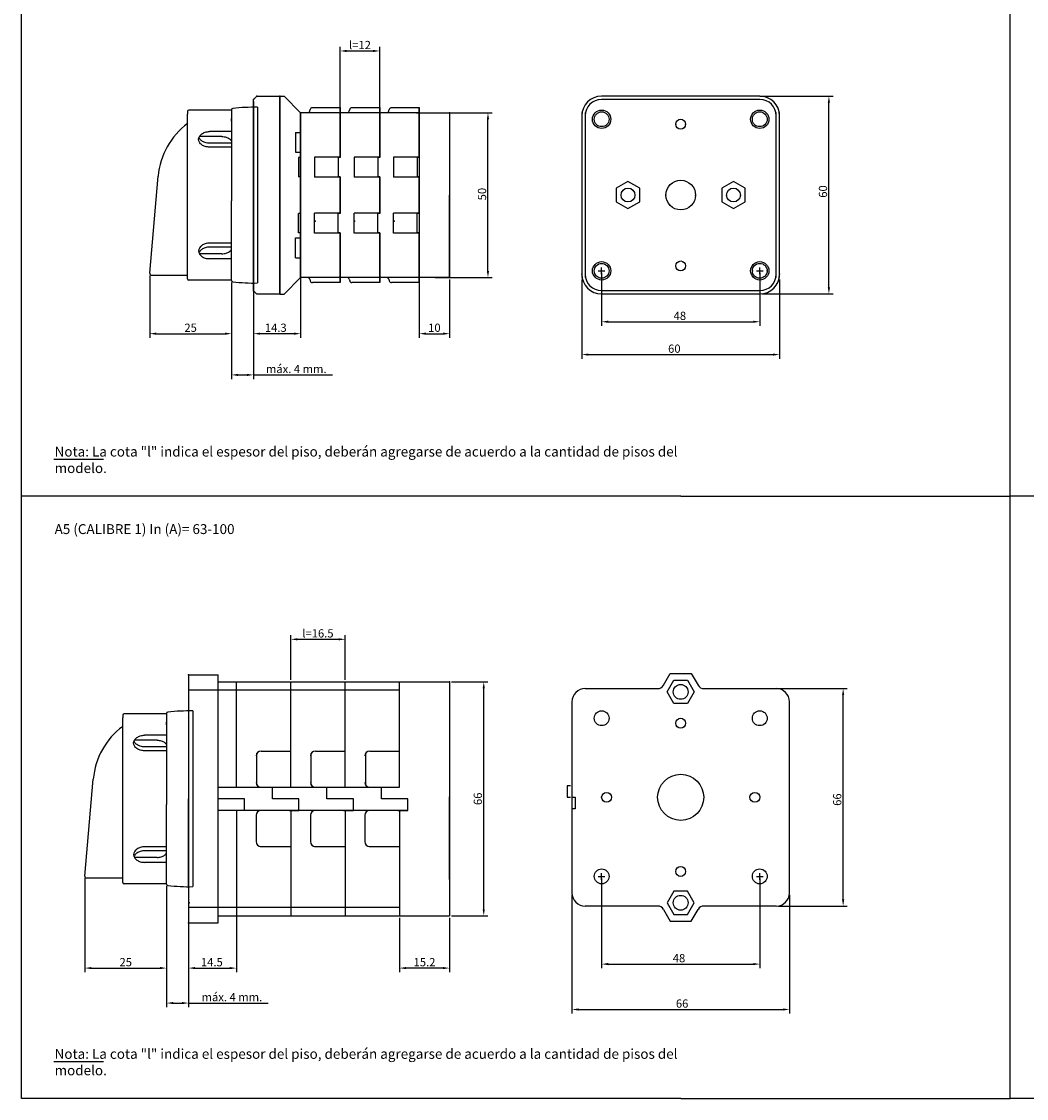
# Model space of a CAD drawing. Extents: x 6 to 606, y 39 to 587.
# Drawn here: x 6 to 311, y 39 to 365 of the extents above; entities that cross this region are included whole.
import ezdxf

# ---------------------------------------------------------------- set-up
doc = ezdxf.new("R2010")
doc.units = 0
doc.layers.get('0').update_dxf_attribs({"linetype": 'CONTINUOUS'})
doc.layers.get('DEFPOINTS').update_dxf_attribs({"linetype": 'CONTINUOUS'})
for name, color, linetype in [('COTAS', 1, 'CONTINUOUS'), ('PIEZA', 4, 'CONTINUOUS'), ('TEXTOS', 3, 'CONTINUOUS')]:
    doc.layers.add(name, color=color, linetype=linetype)
doc.styles.add('CRISTIAN', font='isoct.shx')
doc.dimstyles.get("Standard").update_dxf_attribs({"dimtxt": 0.18, "dimasz": 0.18, "dimexe": 0.18, "dimexo": 0.0625, "dimgap": 0.09, "dimtad": 0, "dimtih": 1, "dimtoh": 1, "dimdec": 4, "dimzin": 0, "dimtxsty": 'STANDARD', "dimcen": 0.09, "dimazin": 3, "dimtfac": 1, "dimtdec": 4, "dimtofl": 0, "dimtmove": 0, "dimatfit": 3, "dimtolj": 1, "dimtzin": 0})

# ---------------------------------------------------------------- blocks, each defined once
blk = doc.blocks.new('*D18')
at = {"color": 0, "linetype": 'BYBLOCK'}
for p, q in [((323.31, 365.2), (323.31, 293.55)), ((337.61, 361.2), (337.61, 293.55)), ((325.31, 294.8), (335.61, 294.8))]:
    blk.add_line(p, q, dxfattribs=at)
for points in [[(325.31, 295.13), (325.31, 294.47), (323.31, 294.8)], [(335.61, 295.13), (335.61, 294.47), (337.61, 294.8)]]:
    blk.add_solid(points, dxfattribs=at)
at = {"layer": 'DEFPOINTS', "color": 0, "linetype": 'BYBLOCK'}
for p in [(323.31, 365.82), (337.61, 361.82), (337.61, 294.8)]:
    blk.add_point(p, dxfattribs=at)
at = {"color": 2, "linetype": 'BYBLOCK', "insert": (330.07, 296.6), "char_height": 2.5, "attachment_point": 5}
blk.add_mtext('\\A1;14.3', dxfattribs=at)
blk = doc.blocks.new('*D19')
at = {"color": 0, "linetype": 'BYBLOCK'}
for p, q in [((103.1, 332.18), (103.1, 357.61)), ((105.1, 356.36), (113.09, 356.36)), ((115.09, 332.18), (115.09, 357.61))]:
    blk.add_line(p, q, dxfattribs=at)
for points in [[(105.1, 356.7), (105.1, 356.03), (103.1, 356.36)], [(113.09, 356.7), (113.09, 356.03), (115.09, 356.36)]]:
    blk.add_solid(points, dxfattribs=at)
at = {"layer": 'DEFPOINTS', "color": 0, "linetype": 'BYBLOCK'}
for p in [(115.09, 356.36), (103.1, 331.56), (115.09, 331.56)]:
    blk.add_point(p, dxfattribs=at)
at = {"color": 2, "linetype": 'BYBLOCK', "insert": (109.1, 358.16), "char_height": 2.5, "attachment_point": 5}
blk.add_mtext('\\A1;l=12', dxfattribs=at)
blk = doc.blocks.new('*D20')
at = {"color": 0, "linetype": 'BYBLOCK'}
for p, q in [((453.79, 311.24), (453.79, 287.2)), ((513.78, 311.24), (513.78, 287.2)), ((455.79, 288.45), (511.78, 288.45))]:
    blk.add_line(p, q, dxfattribs=at)
for points in [[(455.79, 288.78), (455.79, 288.12), (453.79, 288.45)], [(511.78, 288.78), (511.78, 288.12), (513.78, 288.45)]]:
    blk.add_solid(points, dxfattribs=at)
at = {"layer": 'DEFPOINTS', "color": 0, "linetype": 'BYBLOCK'}
for p in [(453.79, 311.86), (513.78, 311.86), (513.78, 288.45)]:
    blk.add_point(p, dxfattribs=at)
at = {"color": 2, "linetype": 'BYBLOCK', "insert": (481.85, 290.25), "char_height": 2.5, "attachment_point": 5}
blk.add_mtext('\\A1;60', dxfattribs=at)
blk = doc.blocks.new('*D25')
at = {"color": 0, "linetype": 'BYBLOCK'}
for p, q in [((507.83, 366.86), (530, 366.86)), ((528.75, 308.87), (528.75, 364.86)), ((508.41, 306.87), (530, 306.87))]:
    blk.add_line(p, q, dxfattribs=at)
for points in [[(528.41, 364.86), (529.08, 364.86), (528.75, 366.86)], [(528.41, 308.87), (529.08, 308.87), (528.75, 306.87)]]:
    blk.add_solid(points, dxfattribs=at)
at = {"layer": 'DEFPOINTS', "color": 0, "linetype": 'BYBLOCK'}
for p in [(507.2, 366.86), (528.75, 366.86), (507.78, 306.87)]:
    blk.add_point(p, dxfattribs=at)
at = {"color": 2, "linetype": 'BYBLOCK', "insert": (526.95, 337.93), "char_height": 2.5, "attachment_point": 5, "rotation": 90}
blk.add_mtext('\\A1;60', dxfattribs=at)
blk = doc.blocks.new('*D27')
at = {"color": 0, "linetype": 'BYBLOCK'}
for p, q in [((459.79, 313.24), (459.79, 297.16)), ((507.78, 313.24), (507.78, 297.16)), ((461.79, 298.41), (505.78, 298.41))]:
    blk.add_line(p, q, dxfattribs=at)
for points in [[(461.79, 298.75), (461.79, 298.08), (459.79, 298.41)], [(505.78, 298.75), (505.78, 298.08), (507.78, 298.41)]]:
    blk.add_solid(points, dxfattribs=at)
at = {"layer": 'DEFPOINTS', "color": 0, "linetype": 'BYBLOCK'}
for p in [(459.79, 313.86), (507.78, 313.86), (507.78, 298.41)]:
    blk.add_point(p, dxfattribs=at)
at = {"color": 2, "linetype": 'BYBLOCK', "insert": (483.53, 300.21), "char_height": 2.5, "attachment_point": 5}
blk.add_mtext('\\A1;48', dxfattribs=at)
blk = doc.blocks.new('*D28')
at = {"color": 0, "linetype": 'BYBLOCK'}
for p, q in [((660.78, 302.62), (660.78, 283.63)), ((646.28, 298.02), (646.28, 283.63)), ((648.28, 284.88), (658.78, 284.88))]:
    blk.add_line(p, q, dxfattribs=at)
for points in [[(648.28, 285.21), (648.28, 284.55), (646.28, 284.88)], [(658.78, 285.21), (658.78, 284.55), (660.78, 284.88)]]:
    blk.add_solid(points, dxfattribs=at)
at = {"layer": 'DEFPOINTS', "color": 0, "linetype": 'BYBLOCK'}
for p in [(660.78, 303.24), (646.28, 298.64), (660.78, 284.88)]:
    blk.add_point(p, dxfattribs=at)
at = {"color": 2, "linetype": 'BYBLOCK', "insert": (653.35, 286.68), "char_height": 2.5, "attachment_point": 5}
blk.add_mtext('\\A1;14.5', dxfattribs=at)
blk = doc.blocks.new('*D29')
at = {"color": 0, "linetype": 'BYBLOCK'}
for p, q in [((88.1, 165.57), (88.1, 179.1)), ((90.1, 177.85), (102.6, 177.85)), ((104.6, 165.57), (104.6, 179.1))]:
    blk.add_line(p, q, dxfattribs=at)
for points in [[(90.1, 178.18), (90.1, 177.51), (88.1, 177.85)], [(102.6, 178.18), (102.6, 177.51), (104.6, 177.85)]]:
    blk.add_solid(points, dxfattribs=at)
at = {"layer": 'DEFPOINTS', "color": 0, "linetype": 'BYBLOCK'}
for p in [(104.6, 177.85), (88.1, 164.94), (104.6, 164.94)]:
    blk.add_point(p, dxfattribs=at)
at = {"color": 2, "linetype": 'BYBLOCK', "insert": (96.35, 179.65), "char_height": 2.5, "attachment_point": 5}
blk.add_mtext('\\A1;l=16.5', dxfattribs=at)
blk = doc.blocks.new('*D30')
at = {"color": 0, "linetype": 'BYBLOCK'}
for p, q in [((811.81, 307.07), (811.81, 271.07)), ((877.8, 307.07), (877.8, 271.07)), ((813.81, 272.32), (875.8, 272.32))]:
    blk.add_line(p, q, dxfattribs=at)
for points in [[(813.81, 272.65), (813.81, 271.99), (811.81, 272.32)], [(875.8, 272.65), (875.8, 271.99), (877.8, 272.32)]]:
    blk.add_solid(points, dxfattribs=at)
at = {"layer": 'DEFPOINTS', "color": 0, "linetype": 'BYBLOCK'}
for p in [(811.81, 307.7), (877.8, 307.7), (877.8, 272.32)]:
    blk.add_point(p, dxfattribs=at)
at = {"color": 2, "linetype": 'BYBLOCK', "insert": (845.23, 274.12), "char_height": 2.5, "attachment_point": 5}
blk.add_mtext('\\A1;66', dxfattribs=at)
blk = doc.blocks.new('*D31')
at = {"color": 0, "linetype": 'BYBLOCK'}
for p, q in [((863.42, 369.69), (895.34, 369.69)), ((894.09, 305.7), (894.09, 367.69)), ((874.43, 303.7), (895.34, 303.7))]:
    blk.add_line(p, q, dxfattribs=at)
for points in [[(893.75, 367.69), (894.42, 367.69), (894.09, 369.69)], [(893.75, 305.7), (894.42, 305.7), (894.09, 303.7)]]:
    blk.add_solid(points, dxfattribs=at)
at = {"layer": 'DEFPOINTS', "color": 0, "linetype": 'BYBLOCK'}
for p in [(862.8, 369.69), (894.09, 369.69), (873.8, 303.7)]:
    blk.add_point(p, dxfattribs=at)
at = {"color": 2, "linetype": 'BYBLOCK', "insert": (892.29, 336), "char_height": 2.5, "attachment_point": 5, "rotation": 90}
blk.add_mtext('\\A1;66', dxfattribs=at)
blk = doc.blocks.new('*D32')
at = {"color": 0, "linetype": 'BYBLOCK'}
for p, q in [((820.81, 312.07), (820.81, 284.84)), ((868.8, 312.07), (868.8, 284.84)), ((822.81, 286.09), (866.8, 286.09))]:
    blk.add_line(p, q, dxfattribs=at)
for points in [[(822.81, 286.43), (822.81, 285.76), (820.81, 286.09)], [(866.8, 286.43), (866.8, 285.76), (868.8, 286.09)]]:
    blk.add_solid(points, dxfattribs=at)
at = {"layer": 'DEFPOINTS', "color": 0, "linetype": 'BYBLOCK'}
for p in [(820.81, 312.7), (868.8, 312.7), (868.8, 286.09)]:
    blk.add_point(p, dxfattribs=at)
at = {"color": 2, "linetype": 'BYBLOCK', "insert": (844.29, 287.89), "char_height": 2.5, "attachment_point": 5}
blk.add_mtext('\\A1;48', dxfattribs=at)
blk = doc.blocks.new('*D34')
at = {"color": 0, "linetype": 'BYBLOCK'}
for p, q in [((127.09, 288.49), (127.09, 269.33)), ((136.29, 286.99), (136.29, 269.33)), ((129.09, 270.58), (134.29, 270.58))]:
    blk.add_line(p, q, dxfattribs=at)
for points in [[(129.09, 270.92), (129.09, 270.25), (127.09, 270.58)], [(134.29, 270.92), (134.29, 270.25), (136.29, 270.58)]]:
    blk.add_solid(points, dxfattribs=at)
at = {"layer": 'DEFPOINTS', "color": 0, "linetype": 'BYBLOCK'}
for p in [(127.09, 289.11), (136.29, 287.61), (136.29, 270.58)]:
    blk.add_point(p, dxfattribs=at)
at = {"color": 2, "linetype": 'BYBLOCK', "insert": (131.69, 272.38), "char_height": 2.5, "attachment_point": 5}
blk.add_mtext('\\A1;10', dxfattribs=at)
blk = doc.blocks.new('*D35')
at = {"color": 0, "linetype": 'BYBLOCK'}
for p, q in [((121.09, 93.33), (121.09, 76.84)), ((136.29, 93.33), (136.29, 76.84)), ((134.29, 78.09), (123.09, 78.09))]:
    blk.add_line(p, q, dxfattribs=at)
for points in [[(123.09, 78.43), (123.09, 77.76), (121.09, 78.09)], [(134.29, 78.43), (134.29, 77.76), (136.29, 78.09)]]:
    blk.add_solid(points, dxfattribs=at)
at = {"layer": 'DEFPOINTS', "color": 0, "linetype": 'BYBLOCK'}
for p in [(121.09, 93.95), (136.29, 93.95), (121.09, 78.09)]:
    blk.add_point(p, dxfattribs=at)
at = {"color": 2, "linetype": 'BYBLOCK', "insert": (128.69, 79.89), "char_height": 2.5, "attachment_point": 5}
blk.add_mtext('\\A1;15.2', dxfattribs=at)
blk = doc.blocks.new('*D69')
at = {"color": 0, "linetype": 'BYBLOCK'}
for p, q in [((45.3, 288.23), (45.3, 269.33)), ((70.13, 286.11), (70.13, 269.33)), ((47.3, 270.58), (68.13, 270.58))]:
    blk.add_line(p, q, dxfattribs=at)
for points in [[(47.3, 270.92), (47.3, 270.25), (45.3, 270.58)], [(68.13, 270.92), (68.13, 270.25), (70.13, 270.58)]]:
    blk.add_solid(points, dxfattribs=at)
at = {"layer": 'DEFPOINTS', "color": 0, "linetype": 'BYBLOCK'}
for p in [(45.3, 288.85), (70.13, 286.73), (70.13, 270.58)]:
    blk.add_point(p, dxfattribs=at)
at = {"color": 2, "linetype": 'BYBLOCK', "insert": (57.72, 272.38), "char_height": 2.5, "attachment_point": 5}
blk.add_mtext('\\A1;25', dxfattribs=at)
blk = doc.blocks.new('*D70')
at = {"color": 0, "linetype": 'BYBLOCK'}
for p, q in [((70.13, 286.11), (70.13, 256.82)), ((76.8, 285.32), (76.8, 256.82)), ((72.13, 258.07), (74.8, 258.07)), ((76.8, 258.07), (100.73, 258.07))]:
    blk.add_line(p, q, dxfattribs=at)
for points in [[(72.13, 258.4), (72.13, 257.74), (70.13, 258.07)], [(74.8, 258.4), (74.8, 257.74), (76.8, 258.07)]]:
    blk.add_solid(points, dxfattribs=at)
at = {"layer": 'DEFPOINTS', "color": 0, "linetype": 'BYBLOCK'}
for p in [(70.13, 286.73), (76.8, 285.95), (76.8, 258.07)]:
    blk.add_point(p, dxfattribs=at)
at = {"color": 2, "linetype": 'BYBLOCK', "insert": (89.77, 259.87), "char_height": 2.5, "attachment_point": 5}
blk.add_mtext('\\A1;máx. 4 mm.', dxfattribs=at)
blk = doc.blocks.new('*D72')
at = {"color": 0, "linetype": 'BYBLOCK'}
for p, q in [((25.62, 105.36), (25.62, 76.84)), ((50.44, 102.99), (50.44, 76.84)), ((27.62, 78.09), (48.44, 78.09))]:
    blk.add_line(p, q, dxfattribs=at)
for points in [[(27.62, 78.43), (27.62, 77.76), (25.62, 78.09)], [(48.44, 78.43), (48.44, 77.76), (50.44, 78.09)]]:
    blk.add_solid(points, dxfattribs=at)
at = {"layer": 'DEFPOINTS', "color": 0, "linetype": 'BYBLOCK'}
for p in [(25.62, 105.99), (50.44, 103.62), (50.44, 78.09)]:
    blk.add_point(p, dxfattribs=at)
at = {"color": 2, "linetype": 'BYBLOCK', "insert": (38.03, 79.89), "char_height": 2.5, "attachment_point": 5}
blk.add_mtext('\\A1;25', dxfattribs=at)
blk = doc.blocks.new('*D73')
at = {"color": 0, "linetype": 'BYBLOCK'}
for p, q in [((50.44, 102.95), (50.44, 66.23)), ((57.1, 102.16), (57.1, 66.23)), ((52.44, 67.48), (55.1, 67.48)), ((57.1, 67.48), (81.21, 67.48))]:
    blk.add_line(p, q, dxfattribs=at)
for points in [[(52.44, 67.82), (52.44, 67.15), (50.44, 67.48)], [(55.1, 67.82), (55.1, 67.15), (57.1, 67.48)]]:
    blk.add_solid(points, dxfattribs=at)
at = {"layer": 'DEFPOINTS', "color": 0, "linetype": 'BYBLOCK'}
for p in [(50.44, 103.57), (57.1, 102.79), (57.1, 67.48)]:
    blk.add_point(p, dxfattribs=at)
at = {"color": 2, "linetype": 'BYBLOCK', "insert": (70.25, 69.28), "char_height": 2.5, "attachment_point": 5}
blk.add_mtext('\\A1;máx. 4 mm.', dxfattribs=at)
blk = doc.blocks.new('*D84')
at = {"color": 0, "linetype": 'BYBLOCK'}
for p, q in [((131.92, 337.61), (149.19, 337.61)), ((147.94, 289.61), (147.94, 335.61)), ((131.92, 287.61), (149.19, 287.61))]:
    blk.add_line(p, q, dxfattribs=at)
for points in [[(147.6, 335.61), (148.27, 335.61), (147.94, 337.61)], [(147.6, 289.61), (148.27, 289.61), (147.94, 287.61)]]:
    blk.add_solid(points, dxfattribs=at)
at = {"layer": 'DEFPOINTS', "color": 0, "linetype": 'BYBLOCK'}
for p in [(131.29, 337.61), (147.94, 337.61), (131.29, 287.61)]:
    blk.add_point(p, dxfattribs=at)
at = {"color": 2, "linetype": 'BYBLOCK', "insert": (146.14, 312.93), "char_height": 2.5, "attachment_point": 5, "rotation": 90}
blk.add_mtext('\\A1;50', dxfattribs=at)
blk = doc.blocks.new('*D86')
at = {"color": 0, "linetype": 'BYBLOCK'}
for p, q in [((136.92, 164.94), (147.92, 164.94)), ((146.67, 95.95), (146.67, 162.94)), ((136.92, 93.95), (147.92, 93.95))]:
    blk.add_line(p, q, dxfattribs=at)
for points in [[(146.33, 162.94), (147, 162.94), (146.67, 164.94)], [(146.33, 95.95), (147, 95.95), (146.67, 93.95)]]:
    blk.add_solid(points, dxfattribs=at)
at = {"layer": 'DEFPOINTS', "color": 0, "linetype": 'BYBLOCK'}
for p in [(136.29, 164.94), (146.67, 164.94), (136.29, 93.95)]:
    blk.add_point(p, dxfattribs=at)
at = {"color": 2, "linetype": 'BYBLOCK', "insert": (144.87, 129.45), "char_height": 2.5, "attachment_point": 5, "rotation": 90}
blk.add_mtext('\\A1;66', dxfattribs=at)

msp = doc.modelspace()

# ---------------------------------------------------------------- linework, layer by layer
at = {"layer": 'COTAS'}
for p, q in [((6.42, 221.273), (6.42, 404.014)), ((306.42, 221.273), (306.42, 404.014)), ((306.42, 221.273), (306.42, 404.014)), ((181.424, 289.647), (183.424, 289.647)), ((182.424, 288.647), (182.424, 290.647)), ((229.417, 289.647), (231.417, 289.647)), ((230.417, 288.647), (230.417, 290.647)), ((16.23, 232.5), (31.255, 232.5)), ((106.42, 221.273), (6.42, 221.273)), ((6.42, 38.533), (6.42, 221.273)), ((206.42, 221.273), (106.42, 221.273)), ((206.42, 221.273), (306.42, 221.273)), ((306.42, 38.533), (306.42, 221.273)), ((306.42, 38.533), (306.42, 221.273)), ((406.42, 221.273), (306.42, 221.273)), ((181.424, 105.907), (183.424, 105.907)), ((182.424, 104.907), (182.424, 106.907)), ((229.417, 105.907), (231.417, 105.907)), ((230.417, 104.907), (230.417, 106.907)), ((16.23, 49.76), (31.255, 49.76)), ((106.42, 38.533), (6.42, 38.533)), ((206.42, 38.533), (106.42, 38.533)), ((206.42, 38.533), (306.42, 38.533)), ((406.42, 38.533), (306.42, 38.533))]:
    msp.add_line(p, q, dxfattribs=at)
at = {"layer": 'PIEZA'}
for p, q in [((76.8, 341.605), (77.8, 342.604)), ((76.8, 283.613), (76.8, 341.605)), ((77.8, 342.604), (84.799, 342.604)), ((84.799, 342.604), (84.799, 282.613)), ((84.799, 282.613), (84.799, 342.604)), ((84.799, 342.604), (86.098, 342.604)), ((86.098, 342.604), (91.098, 337.605)), ((230.417, 342.639), (182.424, 342.639)), ((230.417, 341.639), (182.424, 341.639)), ((56.803, 338.022), (56.803, 337.189)), ((56.803, 287.196), (56.803, 337.189)), ((70.134, 338.438), (57.219, 338.438)), ((70.134, 338.485), (70.134, 338.438)), ((70.134, 338.438), (70.134, 310.896)), ((76.8, 337.406), (76.723, 337.483)), ((76.8, 339.272), (76.8, 288.029)), ((76.8, 337.483), (76.8, 310.82)), ((78.05, 339.257), (78.05, 285.961)), ((103.096, 337.605), (91.098, 337.605)), ((91.098, 287.612), (91.098, 337.605)), ((91.098, 337.605), (91.098, 324.007)), ((93.858, 338.124), (93.982, 338.586)), ((103.096, 339.105), (94.658, 339.105)), ((103.096, 324.007), (103.096, 339.105)), ((103.096, 339.105), (103.096, 324.007)), ((115.094, 337.605), (103.096, 337.605)), ((103.096, 337.605), (103.096, 324.007)), ((105.856, 338.124), (105.98, 338.586)), ((115.094, 339.105), (106.656, 339.105)), ((115.094, 324.007), (115.094, 339.105)), ((115.094, 339.105), (115.094, 324.007)), ((127.092, 337.605), (115.094, 337.605)), ((115.094, 337.605), (115.094, 324.007)), ((117.855, 338.124), (117.979, 338.586)), ((127.092, 339.105), (118.655, 339.105)), ((126.293, 337.605), (136.291, 337.605)), ((127.092, 339.105), (127.092, 286.113)), ((127.092, 324.007), (127.092, 339.105)), ((127.092, 339.105), (127.092, 324.007)), ((127.092, 337.605), (127.092, 324.007)), ((136.291, 337.605), (136.291, 287.612)), ((136.291, 337.605), (136.291, 312.609)), ((176.425, 337.64), (176.425, 287.647)), ((177.425, 337.64), (177.425, 287.647)), ((235.416, 287.647), (235.416, 337.64)), ((236.416, 287.647), (236.416, 337.64)), ((70.134, 335.059), (70.134, 335.83)), ((67.218, 330.4), (60.552, 330.4)), ((70.134, 331.888), (63.468, 331.888)), ((70.134, 331.888), (70.134, 328.364)), ((89.498, 331.606), (91.098, 331.606)), ((89.498, 331.606), (89.498, 325.607)), ((70.134, 328.364), (63.468, 328.364)), ((70.134, 327.175), (63.468, 327.175)), ((89.498, 325.607), (91.098, 325.607)), ((90.498, 324.007), (90.498, 318.208)), ((91.098, 324.007), (90.498, 324.007)), ((103.096, 324.107), (95.297, 324.107)), ((103.096, 324.107), (95.297, 324.107)), ((103.096, 324.107), (95.297, 324.107)), ((95.297, 324.107), (95.297, 318.108)), ((102.496, 324.007), (102.496, 318.208)), ((103.096, 324.007), (102.496, 324.007)), ((115.094, 324.107), (107.295, 324.107)), ((115.094, 324.107), (107.295, 324.107)), ((115.094, 324.107), (107.295, 324.107)), ((107.295, 324.107), (107.295, 318.108)), ((114.494, 324.007), (114.494, 318.208)), ((115.094, 324.007), (114.494, 324.007)), ((127.092, 324.107), (119.294, 324.107)), ((127.092, 324.107), (119.294, 324.107)), ((127.092, 324.107), (119.294, 324.107)), ((119.294, 324.107), (119.294, 318.108)), ((127.092, 324.007), (126.493, 324.007)), ((126.493, 324.007), (126.493, 318.208)), ((45.304, 288.898), (47.882, 318.372)), ((91.098, 318.208), (90.498, 318.208)), ((91.098, 318.208), (91.098, 312.609)), ((103.096, 318.108), (95.297, 318.108)), ((103.096, 318.208), (102.496, 318.208)), ((103.096, 307.01), (103.096, 318.208)), ((103.096, 318.208), (103.096, 307.01)), ((103.096, 318.208), (103.096, 312.609)), ((115.094, 318.108), (107.295, 318.108)), ((115.094, 318.208), (114.494, 318.208)), ((115.094, 307.01), (115.094, 318.208)), ((115.094, 318.208), (115.094, 307.01)), ((115.094, 318.208), (115.094, 312.609)), ((127.092, 318.108), (119.294, 318.108)), ((127.092, 318.208), (126.493, 318.208)), ((127.092, 318.208), (127.092, 307.01)), ((127.092, 307.01), (127.092, 318.208)), ((127.092, 318.208), (127.092, 312.609)), ((190.423, 316.742), (186.873, 314.693)), ((186.873, 314.693), (186.873, 310.594)), ((193.972, 314.693), (190.423, 316.742)), ((193.972, 310.594), (193.972, 314.693)), ((222.418, 316.742), (218.869, 314.693)), ((218.869, 314.693), (218.869, 310.594)), ((225.968, 314.693), (222.418, 316.742)), ((225.968, 310.594), (225.968, 314.693)), ((70.134, 286.733), (70.134, 310.896)), ((76.8, 285.946), (76.8, 312.609)), ((91.098, 307.01), (91.098, 312.609)), ((103.096, 307.01), (103.096, 312.609)), ((115.094, 307.01), (115.094, 312.609)), ((127.092, 307.01), (127.092, 312.609)), ((127.092, 312.609), (127.092, 289.112)), ((136.291, 287.612), (136.291, 312.609)), ((186.873, 310.594), (190.423, 308.545)), ((190.423, 308.545), (193.972, 310.594)), ((218.869, 310.594), (222.418, 308.545)), ((222.418, 308.545), (225.968, 310.594)), ((91.098, 307.01), (90.498, 307.01)), ((90.498, 301.21), (90.498, 307.01)), ((103.096, 307.11), (95.297, 307.11)), ((95.297, 301.111), (95.297, 307.11)), ((103.096, 307.01), (102.496, 307.01)), ((102.496, 301.21), (102.496, 307.01)), ((115.094, 307.11), (107.295, 307.11)), ((107.295, 301.111), (107.295, 307.11)), ((115.094, 307.01), (114.494, 307.01)), ((114.494, 301.21), (114.494, 307.01)), ((127.092, 307.11), (119.294, 307.11)), ((119.294, 301.111), (119.294, 307.11)), ((126.493, 301.21), (126.493, 307.01)), ((127.092, 307.01), (126.493, 307.01)), ((91.098, 301.21), (90.498, 301.21)), ((91.098, 287.612), (91.098, 301.21)), ((103.096, 301.111), (95.297, 301.111)), ((103.096, 301.111), (95.297, 301.111)), ((103.096, 301.111), (95.297, 301.111)), ((103.096, 301.21), (102.496, 301.21)), ((103.096, 301.21), (103.096, 286.113)), ((103.096, 287.612), (103.096, 301.21)), ((103.096, 286.113), (103.096, 301.21)), ((115.094, 301.111), (107.295, 301.111)), ((115.094, 301.111), (107.295, 301.111)), ((115.094, 301.111), (107.295, 301.111)), ((115.094, 301.21), (114.494, 301.21)), ((115.094, 301.21), (115.094, 286.113)), ((115.094, 287.612), (115.094, 301.21)), ((115.094, 286.113), (115.094, 301.21)), ((127.092, 301.111), (119.294, 301.111)), ((127.092, 301.111), (119.294, 301.111)), ((127.092, 301.111), (119.294, 301.111)), ((127.092, 301.21), (126.493, 301.21)), ((127.092, 286.113), (127.092, 301.21)), ((136.291, 291.929), (136.291, 302.81)), ((70.134, 298.043), (63.468, 298.043)), ((89.498, 299.611), (91.098, 299.611)), ((89.498, 293.612), (89.498, 299.611)), ((67.218, 294.818), (60.552, 294.818)), ((60.552, 294.557), (60.552, 294.818)), ((70.134, 296.854), (63.468, 296.854)), ((70.134, 293.33), (70.134, 296.854)), ((70.134, 293.33), (63.468, 293.33)), ((89.498, 293.612), (91.098, 293.612)), ((45.798, 288.359), (56.793, 288.359)), ((86.098, 282.613), (91.098, 287.612)), ((103.096, 287.612), (91.098, 287.612)), ((115.094, 287.612), (103.096, 287.612)), ((127.092, 287.612), (115.094, 287.612)), ((136.291, 287.612), (126.293, 287.612)), ((70.134, 286.779), (57.219, 286.779)), ((70.134, 286.733), (70.134, 286.779)), ((93.858, 287.094), (93.982, 286.631)), ((103.096, 286.113), (94.658, 286.113)), ((105.856, 287.094), (105.98, 286.631)), ((115.094, 286.113), (106.656, 286.113)), ((117.855, 287.094), (117.979, 286.631)), ((127.092, 286.113), (118.655, 286.113)), ((76.8, 283.613), (77.8, 282.613)), ((84.799, 282.613), (77.8, 282.613)), ((84.799, 282.613), (86.098, 282.613)), ((182.424, 283.648), (230.417, 283.648)), ((182.424, 282.648), (230.417, 282.648)), ((57.103, 167.043), (57.103, 91.854)), ((57.103, 167.043), (66.101, 167.043)), ((66.101, 91.854), (66.101, 167.043)), ((201.167, 163.898), (203.217, 167.448)), ((203.217, 167.448), (209.624, 167.448)), ((209.624, 167.448), (211.674, 163.898)), ((66.101, 164.943), (136.291, 164.943)), ((71.601, 132.948), (71.601, 164.943)), ((88.098, 132.948), (88.098, 164.943)), ((104.596, 132.948), (104.596, 164.943)), ((121.093, 132.948), (121.093, 164.943)), ((136.291, 164.943), (136.291, 93.953)), ((202.322, 161.899), (204.371, 165.448)), ((204.371, 165.448), (208.47, 165.448)), ((208.47, 165.448), (210.519, 161.899)), ((88.098, 162.443), (57.103, 162.443)), ((75.1, 162.443), (71.601, 162.443)), ((91.598, 162.443), (88.098, 162.443)), ((104.596, 162.443), (91.598, 162.443)), ((108.095, 162.443), (104.596, 162.443)), ((121.093, 162.443), (108.095, 162.443)), ((177.425, 162.899), (199.435, 162.899)), ((204.371, 158.349), (202.322, 161.899)), ((210.519, 161.899), (208.47, 158.349)), ((213.405, 162.899), (235.416, 162.899)), ((173.425, 158.899), (173.425, 100.908)), ((208.47, 158.349), (204.371, 158.349)), ((239.416, 100.908), (239.416, 158.899)), ((37.106, 154.861), (37.106, 154.028)), ((37.106, 104.035), (37.106, 154.028)), ((50.437, 155.278), (37.522, 155.278)), ((50.437, 155.324), (50.437, 155.278)), ((50.437, 155.278), (50.437, 127.735)), ((57.103, 154.245), (57.026, 154.322)), ((57.103, 156.111), (57.103, 104.868)), ((57.103, 154.322), (57.103, 127.659)), ((58.352, 156.096), (58.352, 102.8)), ((50.437, 151.899), (50.437, 152.669)), ((47.521, 147.239), (40.855, 147.239)), ((50.437, 148.727), (43.771, 148.727)), ((50.437, 148.727), (50.437, 145.203)), ((50.437, 145.203), (43.771, 145.203)), ((50.437, 144.014), (43.771, 144.014)), ((79.099, 143.946), (79.349, 143.946)), ((79.349, 143.946), (88.098, 143.946)), ((95.597, 143.946), (95.847, 143.946)), ((95.847, 143.946), (104.596, 143.946)), ((112.095, 143.946), (112.345, 143.946)), ((112.345, 143.946), (121.093, 143.946)), ((77.85, 133.618), (77.85, 143.275)), ((94.347, 133.618), (94.347, 143.275)), ((110.845, 133.618), (110.845, 143.275)), ((25.62, 105.985), (28.198, 135.459)), ((66.101, 132.948), (82.599, 132.948)), ((82.599, 132.948), (99.097, 132.948)), ((82.599, 129.448), (82.599, 132.948)), ((82.599, 129.448), (82.599, 132.948)), ((99.097, 132.948), (121.093, 132.948)), ((99.097, 129.448), (99.097, 132.948)), ((99.097, 129.448), (99.097, 132.948)), ((115.594, 129.448), (115.594, 132.948)), ((171.942, 133.403), (171.942, 129.903)), ((172.942, 133.403), (171.942, 133.403)), ((50.437, 103.572), (50.437, 127.735)), ((57.103, 102.785), (57.103, 129.448)), ((74.1, 129.448), (66.101, 129.448)), ((74.1, 125.949), (74.1, 129.448)), ((90.598, 129.448), (82.599, 129.448)), ((90.598, 129.448), (82.599, 129.448)), ((90.598, 127.448), (90.598, 129.448)), ((90.598, 125.949), (90.598, 129.448)), ((90.598, 125.949), (90.598, 128.448)), ((107.095, 129.448), (99.097, 129.448)), ((107.095, 129.448), (99.097, 129.448)), ((107.095, 127.448), (107.095, 129.448)), ((107.095, 125.949), (107.095, 129.448)), ((107.095, 125.949), (107.095, 128.448)), ((123.593, 129.448), (115.594, 129.448)), ((123.593, 127.448), (123.593, 129.448)), ((123.593, 125.949), (123.593, 128.448)), ((136.291, 105.04), (136.291, 130.036)), ((171.942, 129.903), (172.942, 129.903)), ((173.425, 129.903), (174.425, 129.903)), ((174.425, 129.903), (174.425, 126.404)), ((90.598, 125.949), (66.101, 125.949)), ((71.601, 125.949), (71.601, 93.953)), ((77.6, 124.449), (77.6, 116.45)), ((87.598, 125.949), (90.598, 125.949)), ((107.095, 125.949), (88.098, 125.949)), ((88.098, 125.949), (88.098, 93.953)), ((94.097, 124.449), (94.097, 116.45)), ((104.096, 125.949), (107.095, 125.949)), ((123.593, 125.949), (104.596, 125.949)), ((104.596, 125.949), (104.596, 93.953)), ((110.595, 124.449), (110.595, 116.45)), ((120.593, 125.949), (123.593, 125.949)), ((121.093, 125.949), (121.093, 93.953)), ((174.425, 126.404), (173.425, 126.404)), ((50.437, 114.882), (43.771, 114.882)), ((78.849, 114.95), (79.349, 114.95)), ((79.349, 114.95), (88.098, 114.95)), ((95.347, 114.95), (95.847, 114.95)), ((95.847, 114.95), (104.596, 114.95)), ((111.845, 114.95), (112.345, 114.95)), ((112.345, 114.95), (121.093, 114.95)), ((47.521, 111.657), (40.855, 111.657)), ((40.855, 111.396), (40.855, 111.657)), ((50.437, 113.693), (43.771, 113.693)), ((50.437, 110.169), (50.437, 113.693)), ((50.437, 110.169), (43.771, 110.169)), ((26.114, 105.446), (37.109, 105.446)), ((50.437, 103.619), (37.522, 103.619)), ((50.437, 103.572), (50.437, 103.619)), ((204.371, 101.458), (202.322, 97.908)), ((208.47, 101.458), (204.371, 101.458)), ((210.519, 97.908), (208.47, 101.458)), ((88.098, 96.453), (57.103, 96.453)), ((75.1, 96.453), (71.601, 96.453)), ((91.598, 96.453), (88.098, 96.453)), ((104.596, 96.453), (91.598, 96.453)), ((108.095, 96.453), (104.596, 96.453)), ((121.093, 96.453), (108.095, 96.453)), ((199.435, 96.908), (177.425, 96.908)), ((201.167, 95.908), (203.217, 92.359)), ((202.322, 97.908), (204.371, 94.359)), ((208.47, 94.359), (210.519, 97.908)), ((209.624, 92.359), (211.674, 95.908)), ((235.416, 96.908), (213.405, 96.908)), ((57.103, 91.854), (66.101, 91.854)), ((66.101, 93.953), (136.291, 93.953)), ((203.217, 92.359), (209.624, 92.359)), ((204.371, 94.359), (208.47, 94.359))]:
    msp.add_line(p, q, dxfattribs=at)
for points in [[(63.468, 327.175, -0.0713517), (62.148, 327.364, -0.0828275), (61.112, 327.865, -0.1067563), (60.368, 328.676, -0.1332562), (60.136, 329.531, -0.1332562), (60.368, 330.387, -0.1067563), (61.112, 331.198, -0.0828275), (62.148, 331.699, -0.0713517), (63.468, 331.888, -0.0713517)], [(63.468, 328.364, -0.0713517), (62.148, 328.553, -0.0828275), (61.112, 329.054, -0.1067563), (60.368, 329.864, -0.0428287), (60.243, 330.126, -0.1332562)], [(67.218, 330.4, -0.0736112), (68.492, 330.211, -0.0844861), (69.498, 329.709, -0.0909052), (70.134, 329.038, -0.1296397)], [(63.468, 298.043, 0.0713517), (62.148, 297.854, 0.0828275), (61.112, 297.353, 0.1067563), (60.368, 296.542, 0.1332562), (60.136, 295.686, 0.1332562), (60.368, 294.83, 0.1067563), (61.112, 294.02, 0.0828275), (62.148, 293.519, 0.0713517), (63.468, 293.33, 0.0713517)], [(63.468, 296.854, 0.0713517), (62.148, 296.665, 0.0828275), (61.112, 296.164, 0.1067563), (60.368, 295.353, 0.0428287), (60.243, 295.092, 0.1332562)], [(67.218, 294.818, 0.0736112), (68.492, 295.007, 0.0844861), (69.498, 295.508, 0.0909052), (70.134, 296.179, 0.1296397)], [(43.771, 144.014, -0.0713517), (42.451, 144.203, -0.0828275), (41.415, 144.704, -0.1067563), (40.671, 145.515, -0.1332562), (40.438, 146.371, -0.1332562), (40.671, 147.227, -0.1067563), (41.415, 148.037, -0.0828275), (42.451, 148.538, -0.0713517), (43.771, 148.727, -0.0713517)], [(47.521, 147.239, -0.0736112), (48.795, 147.05, -0.0844861), (49.801, 146.549, -0.0909052), (50.437, 145.878, -0.1296397)], [(43.771, 145.203, -0.0713517), (42.451, 145.392, -0.0828275), (41.415, 145.893, -0.1067563), (40.671, 146.704, -0.0428287), (40.546, 146.965, -0.1332562)], [(43.771, 114.882, 0.0713517), (42.451, 114.693, 0.0828275), (41.415, 114.192, 0.1067563), (40.671, 113.382, 0.1332562), (40.438, 112.526, 0.1332562), (40.671, 111.67, 0.1067563), (41.415, 110.859, 0.0828275), (42.451, 110.358, 0.0713517), (43.771, 110.169, 0.0713517)], [(43.771, 113.693, 0.0713517), (42.451, 113.504, 0.0828275), (41.415, 113.003, 0.1067563), (40.671, 112.193, 0.0428287), (40.546, 111.931, 0.1332562)], [(47.521, 111.657, 0.0736112), (48.795, 111.846, 0.0844861), (49.801, 112.348, 0.0909052), (50.437, 113.019, 0.1296397)]]:
    msp.add_lwpolyline(points, format="xyb", dxfattribs=at)
for centre, radius in [((182.424, 335.64), 2.785), ((182.424, 335.64), 2.25), ((230.417, 335.64), 2.785), ((230.417, 335.64), 2.25), ((206.42, 334.14), 1.5), ((206.42, 312.644), 4.499), ((190.423, 312.644), 2.1), ((222.418, 312.644), 2.1), ((182.424, 289.647), 2.785), ((182.424, 289.647), 2.25), ((206.42, 291.147), 1.5), ((230.417, 289.647), 2.785), ((230.417, 289.647), 2.25), ((206.42, 161.899), 2.25), ((182.424, 153.9), 2.25), ((206.42, 152.4), 1.5), ((230.417, 153.9), 2.25), ((206.42, 129.903), 6.999), ((183.924, 129.903), 1.5), ((228.917, 129.903), 1.5), ((182.424, 105.907), 2.25), ((206.42, 107.407), 1.5), ((230.417, 105.907), 2.25), ((206.42, 97.908), 2.25)]:
    msp.add_circle(centre, radius, dxfattribs=at)
for centre, radius, start, end in [((182.424, 336.64), 5.999, 90, 180), ((182.424, 336.64), 4.999, 90, 180), ((230.417, 336.64), 5.999, 0, 90), ((230.417, 336.64), 4.999, 0, 90), ((57.219, 338.022), 0.417, 90, 180), ((70.551, 338.485), 0.417, 96.78305, 180), ((76.8, 285.946), 53.326, 88.65701, 96.78305), ((93.182, 338.305), 0.7, 270, 345), ((94.658, 338.405), 0.7, 90, 165), ((105.18, 338.305), 0.7, 270, 345), ((106.656, 338.405), 0.7, 90, 165), ((117.179, 338.305), 0.7, 270, 345), ((118.655, 338.405), 0.7, 90, 165), ((70.115, 316.427), 22.318, 126.65145, 175), ((45.798, 288.855), 0.496, 175, 270), ((93.182, 286.913), 0.7, 15, 90), ((105.18, 286.913), 0.7, 15, 90), ((117.179, 286.913), 0.7, 15, 90), ((182.424, 288.647), 5.999, 180, 270), ((182.424, 288.647), 4.999, 180, 270), ((230.417, 288.647), 5.999, 270, 0), ((230.417, 288.647), 4.999, 270, 0), ((57.219, 287.196), 0.417, 180, 270), ((70.551, 286.733), 0.417, 180, 263.21695), ((76.8, 339.272), 53.326, 263.21695, 271.34299), ((94.658, 286.813), 0.7, 195, 270), ((106.656, 286.813), 0.7, 195, 270), ((118.655, 286.813), 0.7, 195, 270), ((199.435, 164.898), 2, 270, 330), ((213.405, 164.898), 2, 210, 270), ((177.425, 158.899), 3.999, 90, 180), ((235.416, 158.899), 3.999, 0, 90), ((37.522, 154.861), 0.417, 90, 180), ((50.854, 155.324), 0.417, 96.78305, 180), ((57.103, 102.785), 53.326, 88.65701, 96.78305), ((50.432, 133.514), 22.318, 126.65145, 175), ((79.099, 142.446), 1.5, 90, 180), ((95.597, 142.446), 1.5, 90, 180), ((112.095, 142.446), 1.5, 90, 180), ((79.099, 134.447), 1.5, 180, 270), ((95.597, 134.447), 1.5, 180, 270), ((112.095, 134.447), 1.5, 180, 270), ((79.099, 124.449), 1.5, 90, 180), ((95.597, 124.449), 1.5, 90, 180), ((112.095, 124.449), 1.5, 90, 180), ((79.099, 116.45), 1.5, 180, 270), ((95.597, 116.45), 1.5, 180, 270), ((112.095, 116.45), 1.5, 180, 270), ((26.114, 105.942), 0.496, 175, 270), ((37.522, 104.035), 0.417, 180, 270), ((50.854, 103.572), 0.417, 180, 263.21695), ((57.103, 156.111), 53.326, 263.21695, 271.34299), ((177.425, 100.908), 3.999, 180, 270), ((235.416, 100.908), 3.999, 270, 0), ((199.435, 94.908), 2, 30, 90), ((213.405, 94.908), 2, 90, 150)]:
    msp.add_arc(centre, radius, start, end, dxfattribs=at)
for p in [(76.8, 341.605), (76.8, 341.605), (76.8, 341.605), (77.8, 342.604), (84.799, 342.604), (91.098, 337.605), (91.098, 337.605), (103.096, 339.105), (103.096, 337.605), (103.096, 337.605), (115.094, 339.105), (115.094, 337.605), (115.094, 337.605), (115.094, 337.605), (127.092, 339.105), (127.092, 337.605), (136.291, 337.605), (103.096, 335.855), (115.094, 335.855), (204.921, 334.14), (207.92, 334.14), (76.8, 317.108), (76.8, 314.87), (91.098, 315.608), (103.096, 315.608), (115.094, 315.608), (127.092, 315.608), (201.921, 312.644), (210.92, 312.644), (220.318, 312.644), (224.518, 312.644), (95.497, 304.686), (107.495, 304.686), (119.494, 304.686), (103.096, 287.612), (115.094, 287.612), (136.291, 287.612), (136.291, 287.612), (176.425, 288.647), (228.167, 289.647), (232.667, 289.647), (236.416, 288.647), (76.8, 283.613), (57.103, 167.043), (57.103, 167.043), (66.101, 164.943), (136.291, 164.943), (71.601, 162.443), (136.291, 105.04), (136.291, 105.04), (57.279, 97.852), (88.098, 96.453), (57.103, 91.854), (71.601, 93.953), (104.596, 93.953)]:
    msp.add_point(p, dxfattribs=at)

# ---------------------------------------------------------------- texts
at = {"layer": 'TEXTOS', "char_height": 3, "attachment_point": 1, "style": 'CRISTIAN'}
for s, insert, width in [('Nota: La cota "l" indica el espesor del piso, deberán agregarse de acuerdo a la cantidad de pisos del modelo.', (16.451, 236.298), 200), ('A5 (CALIBRE 1) In (A)= 63-100', (16.451, 212.784), 135.2153), ('Nota: La cota "l" indica el espesor del piso, deberán agregarse de acuerdo a la cantidad de pisos del modelo.', (16.451, 53.558), 200)]:
    msp.add_mtext(s, dxfattribs=dict(at, insert=insert, width=width))

# ---------------------------------------------------------------- dimensions: what is measured, and where the dimension line sits
at = {"layer": 'COTAS'}
for base, p1, p2, text, picture, middle in [((115.094, 356.363), (103.096, 331.556), (115.094, 331.556), 'l=12', '*D19', (109.095, 356.363)), ((70.134, 270.583), (45.302, 288.855), (70.134, 286.733), '25', '*D69', (57.718, 270.583)), ((136.291, 270.583), (127.092, 289.112), (136.291, 287.612), '10', '*D34', (131.692, 270.583)), ((76.8, 258.071), (70.134, 286.733), (76.8, 285.946), 'máx. 4 mm.', '*D70', (89.766, 258.071)), ((104.596, 177.848), (88.098, 164.943), (104.596, 164.943), 'l=16.5', '*D29', (96.347, 177.848)), ((50.437, 78.092), (25.62, 105.985), (50.437, 103.619), '25', '*D72', (38.028, 78.092)), ((57.103, 67.483), (50.437, 103.572), (57.103, 102.785), 'máx. 4 mm.', '*D73', (70.247, 67.483))]:
    dim = msp.add_linear_dim(base=base, p1=p1, p2=p2, text=text, dimstyle='STANDARD', override={"dimtxt": 2.5, "dimasz": 2, "dimexe": 1.25, "dimexo": 0.625, "dimgap": 0.55, "dimtad": 1, "dimtih": 0, "dimtoh": 0, "dimdec": 2, "dimzin": 8, "dimcen": 1, "dimclrt": 2, "dimtofl": 1}, dxfattribs=at)
    dim.commit()
    dim.dimension.update_dxf_attribs({"geometry": picture, "text_midpoint": middle, "dimtype": 160})
for base, p1, p2, picture, middle, set_off in [((91.098, 270.583), (76.8, 341.605), (91.098, 337.605), '*D18', (83.559, 270.583), (-246.511, -24.217)), ((71.601, 78.092), (57.103, 91.854), (71.601, 96.453), '*D28', (64.169, 78.092), (-589.18, -206.79))]:
    dim = msp.add_linear_dim(base=base, p1=p1, p2=p2, dimstyle='STANDARD', override={"dimtxt": 2.5, "dimasz": 2, "dimexe": 1.25, "dimexo": 0.625, "dimgap": 0.55, "dimtad": 1, "dimtih": 0, "dimtoh": 0, "dimdec": 2, "dimzin": 8, "dimcen": 1, "dimclrt": 2, "dimtofl": 1}, dxfattribs=at)
    dim.commit()
    dim.dimension.update_dxf_attribs({"geometry": picture, "text_midpoint": middle, "dimtype": 160, "insert": set_off})
for base, p1, p2, text, picture, middle, set_off in [((251.382, 342.639), (230.417, 282.648), (229.839, 342.639), '60', '*D25', (251.382, 313.712), (-277.366, -24.217)), ((255.7, 162.899), (235.416, 96.908), (224.411, 162.899), '66', '*D31', (255.7, 129.215), (-638.386, -206.79))]:
    dim = msp.add_linear_dim(base=base, p1=p1, p2=p2, angle=90, text=text, dimstyle='STANDARD', override={"dimtxt": 2.5, "dimasz": 2, "dimexe": 1.25, "dimexo": 0.625, "dimgap": 0.55, "dimtad": 1, "dimtih": 0, "dimtoh": 0, "dimdec": 2, "dimzin": 8, "dimcen": 1, "dimclrt": 2, "dimtofl": 1}, dxfattribs=at)
    dim.commit()
    dim.dimension.update_dxf_attribs({"geometry": picture, "text_midpoint": middle, "dimtype": 160, "insert": set_off})
for base, p1, p2, text, picture, middle in [((147.937, 337.605), (131.292, 287.612), (131.292, 337.605), '50', '*D84', (147.937, 312.934)), ((146.668, 164.943), (136.291, 93.953), (136.291, 164.943), '66', '*D86', (146.668, 129.451))]:
    dim = msp.add_linear_dim(base=base, p1=p1, p2=p2, angle=90, text=text, dimstyle='STANDARD', override={"dimtxt": 2.5, "dimasz": 2, "dimexe": 1.25, "dimexo": 0.625, "dimgap": 0.55, "dimtad": 1, "dimtih": 0, "dimtoh": 0, "dimdec": 2, "dimzin": 8, "dimcen": 1, "dimclrt": 2, "dimtofl": 1}, dxfattribs=at)
    dim.commit()
    dim.dimension.update_dxf_attribs({"geometry": picture, "text_midpoint": middle, "dimtype": 160})
for base, p1, p2, text, picture, middle, set_off in [((236.416, 264.234), (176.425, 287.647), (236.416, 287.647), '60', '*D20', (204.486, 264.234), (-277.366, -24.217)), ((230.417, 274.196), (182.424, 289.647), (230.417, 289.647), '48', '*D27', (206.165, 274.196), (-277.366, -24.217)), ((230.417, 79.304), (182.424, 105.907), (230.417, 105.907), '48', '*D32', (205.907, 79.304), (-638.386, -206.79)), ((239.416, 65.529), (173.425, 100.908), (239.416, 100.908), '66', '*D30', (206.847, 65.529), (-638.386, -206.79))]:
    dim = msp.add_linear_dim(base=base, p1=p1, p2=p2, text=text, dimstyle='STANDARD', override={"dimtxt": 2.5, "dimasz": 2, "dimexe": 1.25, "dimexo": 0.625, "dimgap": 0.55, "dimtad": 1, "dimtih": 0, "dimtoh": 0, "dimdec": 2, "dimzin": 8, "dimcen": 1, "dimclrt": 2, "dimtofl": 1}, dxfattribs=at)
    dim.commit()
    dim.dimension.update_dxf_attribs({"geometry": picture, "text_midpoint": middle, "dimtype": 160, "insert": set_off})
dim = msp.add_linear_dim(base=(121.093, 78.092), p1=(136.291, 93.953), p2=(121.093, 93.953), dimstyle='STANDARD', override={"dimtxt": 2.5, "dimasz": 2, "dimexe": 1.25, "dimexo": 0.625, "dimgap": 0.55, "dimtad": 1, "dimtih": 0, "dimtoh": 0, "dimdec": 2, "dimzin": 8, "dimcen": 1, "dimclrt": 2, "dimtofl": 1}, dxfattribs=at)
dim.commit()
dim.dimension.update_dxf_attribs({"geometry": '*D35', "text_midpoint": (128.692, 78.092), "dimtype": 160})

doc.saveas('drawing.dxf')
